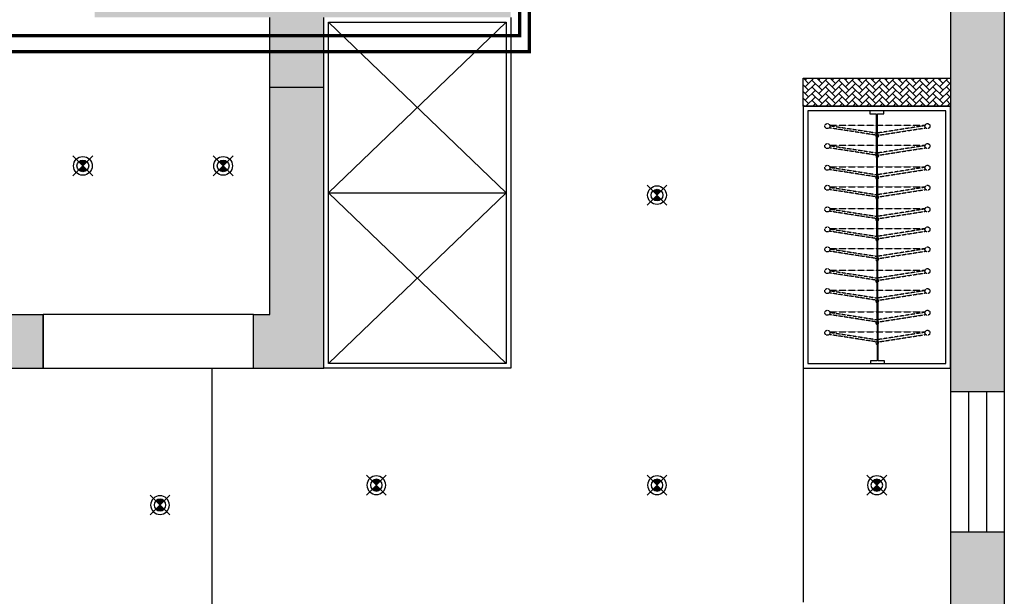
# Model space of a CAD drawing. Units: millimetres. Extents: x 1115007 to 1429984, y 325407 to 526179.
# Drawn here: x 1202940 to 1207150, y 362489 to 364954 of the extents above; entities that cross this region are included whole.
import ezdxf

# ---------------------------------------------------------------- set-up
doc = ezdxf.new("R2010")
doc.units = ezdxf.units.MM
doc.header["$LTSCALE"] = 1000
doc.linetypes.add('__DASH', pattern=[0.35, 0.25, -0.1])
doc.linetypes.add('DASH', pattern=[0.35, 0.25, -0.1])
doc.layers.add('大样图', color=7, linetype='Continuous', lineweight=25)
for name, color, linetype in [('底图', 8, 'Continuous'), ('暖通供水', 4, 'Continuous'), ('暖通回水', 5, 'DASH')]:
    doc.layers.add(name, color=color, linetype=linetype)

# ---------------------------------------------------------------- blocks, each defined once
blk = doc.blocks.new('sd')
at = {"layer": '底图', "ltscale": 10}
for points in [[(29646.4, 44672.6, 0.414214), (29611, 44672.6), (29628.7, 44655)], [(29611, 44637.3, 0.414214), (29646.4, 44637.3), (29628.7, 44655)]]:
    blk.add_hatch(color=256, dxfattribs=at).paths.add_polyline_path(points)
for p, q in [((29586.3, 44697.4), (29671.1, 44612.5)), ((29586.3, 44612.5), (29671.1, 44697.4))]:
    blk.add_line(p, q, dxfattribs=at)
for radius in [40, 25]:
    blk.add_circle((29628.7, 44655), radius, dxfattribs=at)
blk = doc.blocks.new('顶面')
at = {"layer": '底图'}
for points in [[(1330720.4, 386444.4), (1333910.4, 386444.4), (1333910.4, 386674.4), (1330720.4, 386674.4)], [(1338390.4, 386674.4), (1334510.4, 386674.4), (1334510.4, 386444.4), (1338390.4, 386444.4)], [(1333810.4, 383764.4), (1332610.4, 383764.4), (1332610.4, 383534.4), (1333580.4, 383534.4), (1333580.4, 383464.4), (1333810.4, 383464.4)], [(1333810.4, 382564.4), (1333580.4, 382564.4), (1333580.4, 380134.4), (1333810.4, 380134.4)]]:
    blk.add_hatch(color=256, dxfattribs=at).paths.add_polyline_path(points)
h = blk.add_hatch(color=256, dxfattribs=at)
h.dxf.hatch_style = 1
h.paths.add_polyline_path([(1332080.4, 384334.4), (1331580.4, 384334.4), (1331580.4, 384564.4), (1332310.4, 384564.4), (1332310.4, 383764.4), (1332610.4, 383764.4), (1332610.4, 383534.4), (1332310.4, 383534.4), (1332310.4, 382784.4), (1332080.4, 382784.4)])
for p, q in [((1328580.4, 386674.4, 87948.6), (1333910.4, 386674.4, 87948.6)), ((1333910.4, 386444.4, 87948.6), (1333910.4, 386674.4, 87948.6)), ((1333910.4, 386674.4, 87948.6), (1334510.4, 386674.4, 87948.6)), ((1334510.4, 386674.4, 87948.6), (1339970.4, 386674.4, 87948.6)), ((1334510.4, 386444.4, 87948.6), (1334510.4, 386674.4, 87948.6)), ((1333910.4, 386597.7, 87948.6), (1334510.4, 386597.7, 87948.6)), ((1333910.4, 386521.1, 87948.6), (1334510.4, 386521.1, 87948.6)), ((1328810.4, 386444.4, 87948.6), (1333910.4, 386444.4, 87948.6)), ((1332570.4, 385814.4, 87948.6), (1332570.4, 386444.4, 87948.6)), ((1332690.4, 385814.4, 87948.6), (1332690.4, 386444.4, 87948.6)), ((1333810.4, 386444.4, 87948.6), (1332690.4, 386444.4, 87948.6)), ((1332690.4, 386444.4, 87948.6), (1332690.4, 385814.4, 87948.6)), ((1333810.4, 385814.4, 87948.6), (1333810.4, 386444.4, 87948.6)), ((1333910.4, 386444.4, 87948.6), (1334510.4, 386444.4, 87948.6)), ((1334510.4, 386444.4, 87948.6), (1339590.4, 386444.4, 87948.6)), ((1333790.4, 386424.4, 87948.6), (1332710.4, 386424.4, 87948.6)), ((1332710.4, 386424.4, 87948.6), (1332710.4, 385834.4, 87948.6)), ((1333790.4, 385834.4, 87948.6), (1333790.4, 386424.4, 87948.6)), ((1332722.4, 386159.4, 87948.6), (1332710.4, 386159.4, 87948.6)), ((1332710.4, 386159.4, 87948.6), (1332710.4, 386099.4, 87948.6)), ((1332722.4, 386132, 87948.6), (1332722.4, 386159.4, 87948.6)), ((1333790.4, 386162.7, 87948.6), (1333778.4, 386162.7, 87948.6)), ((1333778.4, 386162.7, 87948.6), (1333778.4, 386135.3, 87948.6)), ((1333790.4, 386102.7, 87948.6), (1333790.4, 386162.7, 87948.6)), ((1332710.4, 386099.4, 87948.6), (1332722.4, 386099.4, 87948.6)), ((1333778.4, 386135.3, 87948.6), (1332722.4, 386132, 87948.6)), ((1333778.4, 386135.3, 87948.6), (1332722.4, 386132, 87948.6)), ((1332722.4, 386126.8, 87948.6), (1333778.4, 386130.1, 87948.6)), ((1332722.4, 386099.4, 87948.6), (1332722.4, 386126.8, 87948.6)), ((1333778.4, 386130.1, 87948.6), (1333778.4, 386102.7, 87948.6)), ((1333778.4, 386102.7, 87948.6), (1333790.4, 386102.7, 87948.6)), ((1332690.4, 385814.4, 87948.6), (1332570.4, 385814.4, 87948.6)), ((1332690.4, 385814.4, 87948.6), (1333810.4, 385814.4, 87948.6)), ((1332710.4, 385834.4, 87948.6), (1333790.4, 385834.4, 87948.6)), ((1333810.4, 385814.4, 87948.6), (1334810.4, 385814.4, 87948.6)), ((1332310.4, 384564.4, 87948.6), (1333810.4, 384564.4, 87948.6)), ((1333060.4, 384544.4, 87948.6), (1332330.4, 383784.4, 87948.6)), ((1333060.4, 383784.4, 87948.6), (1332330.4, 384544.4, 87948.6)), ((1332330.4, 384544.4, 87948.6), (1333790.4, 384544.4, 87948.6)), ((1332330.4, 383784.4, 87948.6), (1332330.4, 384544.4, 87948.6)), ((1333790.4, 384544.4, 87948.6), (1333060.4, 383784.4, 87948.6)), ((1333060.4, 383784.4, 87948.6), (1333060.4, 384544.4, 87948.6)), ((1333790.4, 383784.4, 87948.6), (1333060.4, 384544.4, 87948.6)), ((1333790.4, 384544.4, 87948.6), (1333790.4, 383784.4, 87948.6)), ((1333810.4, 384564.4, 87948.6), (1333810.4, 383764.4, 87948.6)), ((1333790.4, 383784.4, 87948.6), (1332330.4, 383784.4, 87948.6)), ((1333810.4, 383764.4, 87948.6), (1332310.4, 383764.4, 87948.6)), ((1333810.4, 383764.4, 87948.6), (1332310.4, 383764.4, 87948.6)), ((1332610.4, 383764.4, 87948.6), (1332610.4, 383534.4, 87948.6)), ((1333810.4, 383464.4, 87948.6), (1333810.4, 383764.4, 87948.6)), ((1333580.4, 383534.4, 87948.6), (1332310.4, 383534.4, 87948.6)), ((1333580.4, 383464.4, 87948.6), (1333580.4, 383534.4, 87948.6)), ((1333810.4, 383464.4, 87948.6), (1333580.4, 383464.4, 87948.6)), ((1333810.4, 383464.4, 87948.6), (1333580.4, 383464.4, 87948.6)), ((1333580.4, 383464.4, 87948.6), (1333580.4, 382564.4, 87948.6)), ((1333810.4, 382564.4, 87948.6), (1333810.4, 383464.4, 87948.6)), ((1333810.4, 383285.8, 87948.6), (1336180.4, 383285.8, 87948.6)), ((1333810.4, 382564.4, 87948.6), (1333580.4, 382564.4, 87948.6)), ((1333580.4, 380134.4, 87948.6), (1333580.4, 382564.4, 87948.6)), ((1333580.4, 382564.4, 87948.6), (1333810.4, 382564.4, 87948.6)), ((1333810.4, 380134.4, 87948.6), (1333810.4, 382564.4, 87948.6))]:
    blk.add_line(p, q, dxfattribs=at)
at = {"layer": '底图', "linetype": 'Continuous'}
for p, q in [((1332596.2, 386444.4), (1332578.5, 386426.8)), ((1332636, 386398), (1332592.9, 386441.1)), ((1332624.9, 386444.4), (1332607.3, 386426.8)), ((1332664.8, 386398), (1332621.7, 386441.1)), ((1332653.6, 386444.4), (1332636, 386426.8)), ((1332690.4, 386401.1), (1332650.4, 386441.1)), ((1332682.4, 386444.4), (1332664.8, 386426.8)), ((1332690.4, 386429.9), (1332679.1, 386441.1)), ((1332607.3, 386398), (1332570.4, 386434.9)), ((1332592.9, 386412.4), (1332570.4, 386389.9)), ((1332578.5, 386398), (1332570.4, 386406.2)), ((1332621.7, 386412.4), (1332578.5, 386369.3)), ((1332650.4, 386412.4), (1332607.3, 386369.3)), ((1332679.1, 386412.4), (1332636, 386369.3)), ((1332690.4, 386394.9), (1332664.8, 386369.3)), ((1332607.3, 386340.6), (1332570.4, 386377.5)), ((1332592.9, 386354.9), (1332570.4, 386332.4)), ((1332621.7, 386354.9), (1332578.5, 386311.8)), ((1332636, 386340.6), (1332592.9, 386383.7)), ((1332650.4, 386354.9), (1332607.3, 386311.8)), ((1332664.8, 386340.6), (1332621.7, 386383.7)), ((1332679.1, 386354.9), (1332636, 386311.8)), ((1332690.4, 386343.7), (1332650.4, 386383.7)), ((1332690.4, 386372.4), (1332679.1, 386383.7)), ((1332578.5, 386340.6), (1332570.4, 386348.7)), ((1332607.3, 386283.1), (1332570.4, 386320)), ((1332636, 386283.1), (1332592.9, 386326.2)), ((1332664.8, 386283.1), (1332621.7, 386326.2)), ((1332690.4, 386286.2), (1332650.4, 386326.2)), ((1332690.4, 386337.5), (1332664.8, 386311.8)), ((1332690.4, 386314.9), (1332679.1, 386326.2)), ((1332592.9, 386297.5), (1332570.4, 386274.9)), ((1332578.5, 386283.1), (1332570.4, 386291.3)), ((1332621.7, 386297.5), (1332578.5, 386254.4)), ((1332636, 386225.6), (1332592.9, 386268.7)), ((1332650.4, 386297.5), (1332607.3, 386254.4)), ((1332664.8, 386225.6), (1332621.7, 386268.7)), ((1332679.1, 386297.5), (1332636, 386254.4)), ((1332690.4, 386228.7), (1332650.4, 386268.7)), ((1332690.4, 386280), (1332664.8, 386254.4)), ((1332690.4, 386257.5), (1332679.1, 386268.7)), ((1332607.3, 386225.6), (1332570.4, 386262.5)), ((1332592.9, 386240), (1332570.4, 386217.5)), ((1332578.5, 386225.6), (1332570.4, 386233.8)), ((1332621.7, 386240), (1332578.5, 386196.9)), ((1332650.4, 386240), (1332607.3, 386196.9)), ((1332679.1, 386240), (1332636, 386196.9)), ((1332607.3, 386168.1), (1332570.4, 386205)), ((1332636, 386168.1), (1332592.9, 386211.3)), ((1332664.8, 386168.1), (1332621.7, 386211.3)), ((1332690.4, 386171.3), (1332650.4, 386211.3)), ((1332690.4, 386222.5), (1332664.8, 386196.9)), ((1332690.4, 386200), (1332679.1, 386211.3)), ((1332592.9, 386182.5), (1332570.4, 386160)), ((1332578.5, 386168.1), (1332570.4, 386176.3)), ((1332607.3, 386110.7), (1332570.4, 386147.6)), ((1332621.7, 386182.5), (1332578.5, 386139.4)), ((1332636, 386110.7), (1332592.9, 386153.8)), ((1332650.4, 386182.5), (1332607.3, 386139.4)), ((1332664.8, 386110.7), (1332621.7, 386153.8)), ((1332679.1, 386182.5), (1332636, 386139.4)), ((1332690.4, 386113.8), (1332650.4, 386153.8)), ((1332690.4, 386165), (1332664.8, 386139.4)), ((1332690.4, 386142.5), (1332679.1, 386153.8)), ((1332592.9, 386125), (1332570.4, 386102.5)), ((1332578.5, 386110.7), (1332570.4, 386118.8)), ((1332621.7, 386125), (1332578.5, 386081.9)), ((1332650.4, 386125), (1332607.3, 386081.9)), ((1332679.1, 386125), (1332636, 386081.9)), ((1332690.4, 386107.6), (1332664.8, 386081.9)), ((1332607.3, 386053.2), (1332570.4, 386090.1)), ((1332592.9, 386067.6), (1332570.4, 386045)), ((1332578.5, 386053.2), (1332570.4, 386061.4)), ((1332621.7, 386067.6), (1332578.5, 386024.5)), ((1332636, 386053.2), (1332592.9, 386096.3)), ((1332650.4, 386067.6), (1332607.3, 386024.5)), ((1332664.8, 386053.2), (1332621.7, 386096.3)), ((1332679.1, 386067.6), (1332636, 386024.5)), ((1332690.4, 386056.3), (1332650.4, 386096.3)), ((1332690.4, 386085), (1332679.1, 386096.3)), ((1332607.3, 385995.7), (1332570.4, 386032.6)), ((1332636, 385995.7), (1332592.9, 386038.8)), ((1332664.8, 385995.7), (1332621.7, 386038.8)), ((1332690.4, 385998.8), (1332650.4, 386038.8)), ((1332690.4, 386050.1), (1332664.8, 386024.5)), ((1332690.4, 386027.6), (1332679.1, 386038.8)), ((1332592.9, 386010.1), (1332570.4, 385987.6)), ((1332578.5, 385995.7), (1332570.4, 386003.9)), ((1332607.3, 385938.3), (1332570.4, 385975.1)), ((1332621.7, 386010.1), (1332578.5, 385967)), ((1332636, 385938.3), (1332592.9, 385981.4)), ((1332650.4, 386010.1), (1332607.3, 385967)), ((1332664.8, 385938.3), (1332621.7, 385981.4)), ((1332679.1, 386010.1), (1332636, 385967)), ((1332690.4, 385941.4), (1332650.4, 385981.4)), ((1332690.4, 385992.6), (1332664.8, 385967)), ((1332690.4, 385970.1), (1332679.1, 385981.4)), ((1332592.9, 385952.6), (1332570.4, 385930.1)), ((1332578.5, 385938.3), (1332570.4, 385946.4)), ((1332621.7, 385952.6), (1332578.5, 385909.5)), ((1332650.4, 385952.6), (1332607.3, 385909.5)), ((1332679.1, 385952.6), (1332636, 385909.5)), ((1332690.4, 385935.1), (1332664.8, 385909.5)), ((1332607.3, 385880.8), (1332570.4, 385917.7)), ((1332592.9, 385895.1), (1332570.4, 385872.6)), ((1332578.5, 385880.8), (1332570.4, 385888.9)), ((1332621.7, 385895.1), (1332578.5, 385852)), ((1332636, 385880.8), (1332592.9, 385923.9)), ((1332650.4, 385895.1), (1332607.3, 385852)), ((1332664.8, 385880.8), (1332621.7, 385923.9)), ((1332679.1, 385895.1), (1332636, 385852)), ((1332690.4, 385883.9), (1332650.4, 385923.9)), ((1332690.4, 385912.6), (1332679.1, 385923.9)), ((1332607.3, 385823.3), (1332570.4, 385860.2)), ((1332636, 385823.3), (1332592.9, 385866.4)), ((1332664.8, 385823.3), (1332621.7, 385866.4)), ((1332690.4, 385826.4), (1332650.4, 385866.4)), ((1332690.4, 385877.7), (1332664.8, 385852)), ((1332690.4, 385855.1), (1332679.1, 385866.4)), ((1332592.9, 385837.7), (1332570.4, 385815.1)), ((1332578.5, 385823.3), (1332570.4, 385831.5)), ((1332621.7, 385837.7), (1332598.4, 385814.4)), ((1332650.4, 385837.7), (1332627.1, 385814.4)), ((1332679.1, 385837.7), (1332655.9, 385814.4)), ((1332690.4, 385820.2), (1332684.6, 385814.4))]:
    blk.add_line(p, q, dxfattribs=at)
at = {"layer": '底图', "linetype": '__DASH', "ltscale": 0.002}
for p, q in [((1332770.8, 385927.7, 87948.6), (1332770.8, 386336.1, 87948.6)), ((1332770.8, 385927.7, 87948.6), (1332770.8, 386336.1, 87948.6)), ((1332773.3, 386335.4, 87948.6), (1332805, 386131.9, 87948.6)), ((1332773.3, 386335.4, 87948.6), (1332805, 386131.9, 87948.6)), ((1332814.4, 386135.3, 87948.6), (1332782.8, 386338.3, 87948.6)), ((1332814.4, 386135.3, 87948.6), (1332782.8, 386338.3, 87948.6)), ((1332856.2, 385927.7, 87948.6), (1332856.2, 386336.1, 87948.6)), ((1332856.2, 385927.7, 87948.6), (1332856.2, 386336.1, 87948.6)), ((1332858.7, 386335.4, 87948.6), (1332890.4, 386131.9, 87948.6)), ((1332858.7, 386335.4, 87948.6), (1332890.4, 386131.9, 87948.6)), ((1332899.8, 386135.3, 87948.6), (1332868.2, 386338.3, 87948.6)), ((1332899.8, 386135.3, 87948.6), (1332868.2, 386338.3, 87948.6)), ((1332949, 385927.7, 87948.6), (1332949, 386336.1, 87948.6)), ((1332949, 385927.7, 87948.6), (1332949, 386336.1, 87948.6)), ((1332951.5, 386335.4, 87948.6), (1332983.2, 386131.9, 87948.6)), ((1332951.5, 386335.4, 87948.6), (1332983.2, 386131.9, 87948.6)), ((1332992.6, 386135.3, 87948.6), (1332961, 386338.3, 87948.6)), ((1332992.6, 386135.3, 87948.6), (1332961, 386338.3, 87948.6)), ((1333034.4, 385927.7, 87948.6), (1333034.4, 386336.1, 87948.6)), ((1333034.4, 385927.7, 87948.6), (1333034.4, 386336.1, 87948.6)), ((1333036.9, 386335.4, 87948.6), (1333068.6, 386131.9, 87948.6)), ((1333036.9, 386335.4, 87948.6), (1333068.6, 386131.9, 87948.6)), ((1333078, 386135.3, 87948.6), (1333046.4, 386338.3, 87948.6)), ((1333078, 386135.3, 87948.6), (1333046.4, 386338.3, 87948.6)), ((1333127.2, 385927.7, 87948.6), (1333127.2, 386336.1, 87948.6)), ((1333127.2, 385927.7, 87948.6), (1333127.2, 386336.1, 87948.6)), ((1333129.7, 386335.4, 87948.6), (1333161.4, 386131.9, 87948.6)), ((1333129.7, 386335.4, 87948.6), (1333161.4, 386131.9, 87948.6)), ((1333170.8, 386135.3, 87948.6), (1333139.2, 386338.3, 87948.6)), ((1333170.8, 386135.3, 87948.6), (1333139.2, 386338.3, 87948.6)), ((1333212.6, 385927.7, 87948.6), (1333212.6, 386336.1, 87948.6)), ((1333212.6, 385927.7, 87948.6), (1333212.6, 386336.1, 87948.6)), ((1333215.1, 386335.4, 87948.6), (1333246.8, 386131.9, 87948.6)), ((1333215.1, 386335.4, 87948.6), (1333246.8, 386131.9, 87948.6)), ((1333256.2, 386135.3, 87948.6), (1333224.6, 386338.3, 87948.6)), ((1333256.2, 386135.3, 87948.6), (1333224.6, 386338.3, 87948.6)), ((1333297.9, 385927.7, 87948.6), (1333297.9, 386336.1, 87948.6)), ((1333297.9, 385927.7, 87948.6), (1333297.9, 386336.1, 87948.6)), ((1333300.4, 386335.4, 87948.6), (1333332.1, 386131.9, 87948.6)), ((1333300.4, 386335.4, 87948.6), (1333332.1, 386131.9, 87948.6)), ((1333341.5, 386135.3, 87948.6), (1333309.9, 386338.3, 87948.6)), ((1333341.5, 386135.3, 87948.6), (1333309.9, 386338.3, 87948.6)), ((1333390.7, 385927.7, 87948.6), (1333390.7, 386336.1, 87948.6)), ((1333390.7, 385927.7, 87948.6), (1333390.7, 386336.1, 87948.6)), ((1333393.2, 386335.4, 87948.6), (1333424.9, 386131.9, 87948.6)), ((1333393.2, 386335.4, 87948.6), (1333424.9, 386131.9, 87948.6)), ((1333434.3, 386135.3, 87948.6), (1333402.7, 386338.3, 87948.6)), ((1333434.3, 386135.3, 87948.6), (1333402.7, 386338.3, 87948.6)), ((1333476.1, 385927.7, 87948.6), (1333476.1, 386336.1, 87948.6)), ((1333476.1, 385927.7, 87948.6), (1333476.1, 386336.1, 87948.6)), ((1333478.6, 386335.4, 87948.6), (1333510.3, 386131.9, 87948.6)), ((1333478.6, 386335.4, 87948.6), (1333510.3, 386131.9, 87948.6)), ((1333519.7, 386135.3, 87948.6), (1333488.1, 386338.3, 87948.6)), ((1333519.7, 386135.3, 87948.6), (1333488.1, 386338.3, 87948.6)), ((1333568.9, 385927.7, 87948.6), (1333568.9, 386336.1, 87948.6)), ((1333568.9, 385927.7, 87948.6), (1333568.9, 386336.1, 87948.6)), ((1333571.4, 386335.4, 87948.6), (1333603.1, 386131.9, 87948.6)), ((1333571.4, 386335.4, 87948.6), (1333603.1, 386131.9, 87948.6)), ((1333612.5, 386135.3, 87948.6), (1333580.9, 386338.3, 87948.6)), ((1333612.5, 386135.3, 87948.6), (1333580.9, 386338.3, 87948.6)), ((1333654.3, 385927.7, 87948.6), (1333654.3, 386336.1, 87948.6)), ((1333654.3, 385927.7, 87948.6), (1333654.3, 386336.1, 87948.6)), ((1333656.8, 386335.4, 87948.6), (1333688.5, 386131.9, 87948.6)), ((1333656.8, 386335.4, 87948.6), (1333688.5, 386131.9, 87948.6)), ((1333697.9, 386135.3, 87948.6), (1333666.3, 386338.3, 87948.6)), ((1333697.9, 386135.3, 87948.6), (1333666.3, 386338.3, 87948.6)), ((1332773.3, 385928.5, 87948.6), (1332805, 386131.9, 87948.6)), ((1332773.3, 385928.5, 87948.6), (1332805, 386131.9, 87948.6)), ((1332814.4, 386128.5, 87948.6), (1332782.8, 385925.5, 87948.6)), ((1332814.4, 386128.5, 87948.6), (1332782.8, 385925.5, 87948.6)), ((1332805, 386131.9, 87948.6), (1332814.4, 386135.3, 87948.6)), ((1332805, 386131.9, 87948.6), (1332814.4, 386135.3, 87948.6)), ((1332805, 386131.9, 87948.6), (1332814.4, 386128.5, 87948.6)), ((1332805, 386131.9, 87948.6), (1332814.4, 386128.5, 87948.6)), ((1332858.7, 385928.5, 87948.6), (1332890.4, 386131.9, 87948.6)), ((1332858.7, 385928.5, 87948.6), (1332890.4, 386131.9, 87948.6)), ((1332899.8, 386128.5, 87948.6), (1332868.2, 385925.5, 87948.6)), ((1332899.8, 386128.5, 87948.6), (1332868.2, 385925.5, 87948.6)), ((1332890.4, 386131.9, 87948.6), (1332899.8, 386135.3, 87948.6)), ((1332890.4, 386131.9, 87948.6), (1332899.8, 386135.3, 87948.6)), ((1332890.4, 386131.9, 87948.6), (1332899.8, 386128.5, 87948.6)), ((1332890.4, 386131.9, 87948.6), (1332899.8, 386128.5, 87948.6)), ((1332951.5, 385928.5, 87948.6), (1332983.2, 386131.9, 87948.6)), ((1332951.5, 385928.5, 87948.6), (1332983.2, 386131.9, 87948.6)), ((1332992.6, 386128.5, 87948.6), (1332961, 385925.5, 87948.6)), ((1332992.6, 386128.5, 87948.6), (1332961, 385925.5, 87948.6)), ((1332983.2, 386131.9, 87948.6), (1332992.6, 386135.3, 87948.6)), ((1332983.2, 386131.9, 87948.6), (1332992.6, 386135.3, 87948.6)), ((1332983.2, 386131.9, 87948.6), (1332992.6, 386128.5, 87948.6)), ((1332983.2, 386131.9, 87948.6), (1332992.6, 386128.5, 87948.6)), ((1333036.9, 385928.5, 87948.6), (1333068.6, 386131.9, 87948.6)), ((1333036.9, 385928.5, 87948.6), (1333068.6, 386131.9, 87948.6)), ((1333078, 386128.5, 87948.6), (1333046.4, 385925.5, 87948.6)), ((1333078, 386128.5, 87948.6), (1333046.4, 385925.5, 87948.6)), ((1333068.6, 386131.9, 87948.6), (1333078, 386135.3, 87948.6)), ((1333068.6, 386131.9, 87948.6), (1333078, 386135.3, 87948.6)), ((1333068.6, 386131.9, 87948.6), (1333078, 386128.5, 87948.6)), ((1333068.6, 386131.9, 87948.6), (1333078, 386128.5, 87948.6)), ((1333129.7, 385928.5, 87948.6), (1333161.4, 386131.9, 87948.6)), ((1333129.7, 385928.5, 87948.6), (1333161.4, 386131.9, 87948.6)), ((1333170.8, 386128.5, 87948.6), (1333139.2, 385925.5, 87948.6)), ((1333170.8, 386128.5, 87948.6), (1333139.2, 385925.5, 87948.6)), ((1333161.4, 386131.9, 87948.6), (1333170.8, 386135.3, 87948.6)), ((1333161.4, 386131.9, 87948.6), (1333170.8, 386135.3, 87948.6)), ((1333161.4, 386131.9, 87948.6), (1333170.8, 386128.5, 87948.6)), ((1333161.4, 386131.9, 87948.6), (1333170.8, 386128.5, 87948.6)), ((1333215.1, 385928.5, 87948.6), (1333246.8, 386131.9, 87948.6)), ((1333215.1, 385928.5, 87948.6), (1333246.8, 386131.9, 87948.6)), ((1333256.2, 386128.5, 87948.6), (1333224.6, 385925.5, 87948.6)), ((1333256.2, 386128.5, 87948.6), (1333224.6, 385925.5, 87948.6)), ((1333246.8, 386131.9, 87948.6), (1333256.2, 386135.3, 87948.6)), ((1333246.8, 386131.9, 87948.6), (1333256.2, 386135.3, 87948.6)), ((1333246.8, 386131.9, 87948.6), (1333256.2, 386128.5, 87948.6)), ((1333246.8, 386131.9, 87948.6), (1333256.2, 386128.5, 87948.6)), ((1333300.4, 385928.5, 87948.6), (1333332.1, 386131.9, 87948.6)), ((1333300.4, 385928.5, 87948.6), (1333332.1, 386131.9, 87948.6)), ((1333341.5, 386128.5, 87948.6), (1333309.9, 385925.5, 87948.6)), ((1333341.5, 386128.5, 87948.6), (1333309.9, 385925.5, 87948.6)), ((1333332.1, 386131.9, 87948.6), (1333341.5, 386135.3, 87948.6)), ((1333332.1, 386131.9, 87948.6), (1333341.5, 386135.3, 87948.6)), ((1333332.1, 386131.9, 87948.6), (1333341.5, 386128.5, 87948.6)), ((1333332.1, 386131.9, 87948.6), (1333341.5, 386128.5, 87948.6)), ((1333393.2, 385928.5, 87948.6), (1333424.9, 386131.9, 87948.6)), ((1333393.2, 385928.5, 87948.6), (1333424.9, 386131.9, 87948.6)), ((1333434.3, 386128.5, 87948.6), (1333402.7, 385925.5, 87948.6)), ((1333434.3, 386128.5, 87948.6), (1333402.7, 385925.5, 87948.6)), ((1333424.9, 386131.9, 87948.6), (1333434.3, 386135.3, 87948.6)), ((1333424.9, 386131.9, 87948.6), (1333434.3, 386135.3, 87948.6)), ((1333424.9, 386131.9, 87948.6), (1333434.3, 386128.5, 87948.6)), ((1333424.9, 386131.9, 87948.6), (1333434.3, 386128.5, 87948.6)), ((1333478.6, 385928.5, 87948.6), (1333510.3, 386131.9, 87948.6)), ((1333478.6, 385928.5, 87948.6), (1333510.3, 386131.9, 87948.6)), ((1333519.7, 386128.5, 87948.6), (1333488.1, 385925.5, 87948.6)), ((1333519.7, 386128.5, 87948.6), (1333488.1, 385925.5, 87948.6)), ((1333510.3, 386131.9, 87948.6), (1333519.7, 386135.3, 87948.6)), ((1333510.3, 386131.9, 87948.6), (1333519.7, 386135.3, 87948.6)), ((1333510.3, 386131.9, 87948.6), (1333519.7, 386128.5, 87948.6)), ((1333510.3, 386131.9, 87948.6), (1333519.7, 386128.5, 87948.6)), ((1333571.4, 385928.5, 87948.6), (1333603.1, 386131.9, 87948.6)), ((1333571.4, 385928.5, 87948.6), (1333603.1, 386131.9, 87948.6)), ((1333612.5, 386128.5, 87948.6), (1333580.9, 385925.5, 87948.6)), ((1333612.5, 386128.5, 87948.6), (1333580.9, 385925.5, 87948.6)), ((1333603.1, 386131.9, 87948.6), (1333612.5, 386135.3, 87948.6)), ((1333603.1, 386131.9, 87948.6), (1333612.5, 386135.3, 87948.6)), ((1333603.1, 386131.9, 87948.6), (1333612.5, 386128.5, 87948.6)), ((1333603.1, 386131.9, 87948.6), (1333612.5, 386128.5, 87948.6)), ((1333656.8, 385928.5, 87948.6), (1333688.5, 386131.9, 87948.6)), ((1333656.8, 385928.5, 87948.6), (1333688.5, 386131.9, 87948.6)), ((1333697.9, 386128.5, 87948.6), (1333666.3, 385925.5, 87948.6)), ((1333697.9, 386128.5, 87948.6), (1333666.3, 385925.5, 87948.6)), ((1333688.5, 386131.9, 87948.6), (1333697.9, 386135.3, 87948.6)), ((1333688.5, 386131.9, 87948.6), (1333697.9, 386135.3, 87948.6)), ((1333688.5, 386131.9, 87948.6), (1333697.9, 386128.5, 87948.6)), ((1333688.5, 386131.9, 87948.6), (1333697.9, 386128.5, 87948.6))]:
    blk.add_line(p, q, dxfattribs=at)
for centre in [(1332775.3, 386345.9, 87948.6), (1332775.3, 386345.9, 87948.6), (1332860.7, 386345.9, 87948.6), (1332860.7, 386345.9, 87948.6), (1332953.4, 386345.9, 87948.6), (1332953.4, 386345.9, 87948.6), (1333038.8, 386345.9, 87948.6), (1333038.8, 386345.9, 87948.6), (1333131.6, 386345.9, 87948.6), (1333131.6, 386345.9, 87948.6), (1333217, 386345.9, 87948.6), (1333217, 386345.9, 87948.6), (1333302.4, 386345.9, 87948.6), (1333302.4, 386345.9, 87948.6), (1333395.1, 386345.9, 87948.6), (1333395.1, 386345.9, 87948.6), (1333480.5, 386345.9, 87948.6), (1333480.5, 386345.9, 87948.6), (1333573.3, 386345.9, 87948.6), (1333573.3, 386345.9, 87948.6), (1333658.7, 386345.9, 87948.6), (1333658.7, 386345.9, 87948.6), (1332775.3, 385917.9, 87948.6), (1332775.3, 385917.9, 87948.6), (1332860.7, 385917.9, 87948.6), (1332860.7, 385917.9, 87948.6), (1332953.4, 385917.9, 87948.6), (1332953.4, 385917.9, 87948.6), (1333038.8, 385917.9, 87948.6), (1333038.8, 385917.9, 87948.6), (1333131.6, 385917.9, 87948.6), (1333131.6, 385917.9, 87948.6), (1333217, 385917.9, 87948.6), (1333217, 385917.9, 87948.6), (1333302.4, 385917.9, 87948.6), (1333302.4, 385917.9, 87948.6), (1333395.1, 385917.9, 87948.6), (1333395.1, 385917.9, 87948.6), (1333480.5, 385917.9, 87948.6), (1333480.5, 385917.9, 87948.6), (1333573.3, 385917.9, 87948.6), (1333573.3, 385917.9, 87948.6), (1333658.7, 385917.9, 87948.6), (1333658.7, 385917.9, 87948.6)]:
    blk.add_circle(centre, 10.7, dxfattribs=at)
for centre, start, end in [((1332817.9, 386131, 87948.6), 90, 270), ((1332817.9, 386131, 87948.6), 90, 270), ((1332817.9, 386131, 87948.6), 270, 90), ((1332817.9, 386131, 87948.6), 270, 90), ((1332903.3, 386131, 87948.6), 90, 270), ((1332903.3, 386131, 87948.6), 90, 270), ((1332903.3, 386131, 87948.6), 270, 90), ((1332903.3, 386131, 87948.6), 270, 90), ((1332996.1, 386131, 87948.6), 90, 270), ((1332996.1, 386131, 87948.6), 90, 270), ((1332996.1, 386131, 87948.6), 270, 90), ((1332996.1, 386131, 87948.6), 270, 90), ((1333081.5, 386131, 87948.6), 90, 270), ((1333081.5, 386131, 87948.6), 90, 270), ((1333081.5, 386131, 87948.6), 270, 90), ((1333081.5, 386131, 87948.6), 270, 90), ((1333174.3, 386131, 87948.6), 90, 270), ((1333174.3, 386131, 87948.6), 90, 270), ((1333174.3, 386131, 87948.6), 270, 90), ((1333174.3, 386131, 87948.6), 270, 90), ((1333259.6, 386131, 87948.6), 90, 270), ((1333259.6, 386131, 87948.6), 90, 270), ((1333259.6, 386131, 87948.6), 270, 90), ((1333259.6, 386131, 87948.6), 270, 90), ((1333345, 386131, 87948.6), 90, 270), ((1333345, 386131, 87948.6), 90, 270), ((1333345, 386131, 87948.6), 270, 90), ((1333345, 386131, 87948.6), 270, 90), ((1333437.8, 386131, 87948.6), 90, 270), ((1333437.8, 386131, 87948.6), 90, 270), ((1333437.8, 386131, 87948.6), 270, 90), ((1333437.8, 386131, 87948.6), 270, 90), ((1333523.2, 386131, 87948.6), 90, 270), ((1333523.2, 386131, 87948.6), 90, 270), ((1333523.2, 386131, 87948.6), 270, 90), ((1333523.2, 386131, 87948.6), 270, 90), ((1333616, 386131, 87948.6), 90, 270), ((1333616, 386131, 87948.6), 90, 270), ((1333616, 386131, 87948.6), 270, 90), ((1333616, 386131, 87948.6), 270, 90), ((1333701.3, 386131, 87948.6), 90, 270), ((1333701.3, 386131, 87948.6), 90, 270), ((1333701.3, 386131, 87948.6), 270, 90), ((1333701.3, 386131, 87948.6), 270, 90)]:
    blk.add_arc(centre, 6.25, start, end, dxfattribs=at)
at = {"layer": '底图', "xscale": -1, "rotation": 90.00000000007522}
for p in [(1378965.3, 415758.1, 87948.6), (1378965.3, 414818.1, 87948.6), (1378965.3, 413618.1, 87948.6), (1379050.3, 412693.1, 87948.6)]:
    blk.add_blockref('sd', p, dxfattribs=at)
at = {"layer": '底图', "rotation": 269.9999999999248}
for p in [(1288415.4, 414818.1, 87948.6), (1288290.4, 412963.1, 87948.6), (1288290.4, 412363.1, 87948.6)]:
    blk.add_blockref('sd', p, dxfattribs=at)

msp = doc.modelspace()

# ---------------------------------------------------------------- linework, layer by layer
at = {"layer": '暖通供水', "color": 4, "const_width": 15, "elevation": -2839.8}
msp.add_lwpolyline([(1199683.927, 364885.722), (1205077.87, 364885.722), (1205077.87, 367435.327), (1205182.447, 367435.327)], dxfattribs=at)
at = {"layer": '暖通回水', "color": 5, "linetype": '__DASH', "const_width": 15, "elevation": -2839.8}
msp.add_lwpolyline([(1199738.196, 364817.445), (1205119.243, 364817.445), (1205119.243, 367212.975), (1205157.444, 367212.975)], dxfattribs=at)

# ---------------------------------------------------------------- block references
at = {"layer": '大样图', "rotation": 270}
msp.add_blockref('顶面', (820475.466, 1697274.312, -90788.447), dxfattribs=at)

doc.saveas('drawing.dxf')
